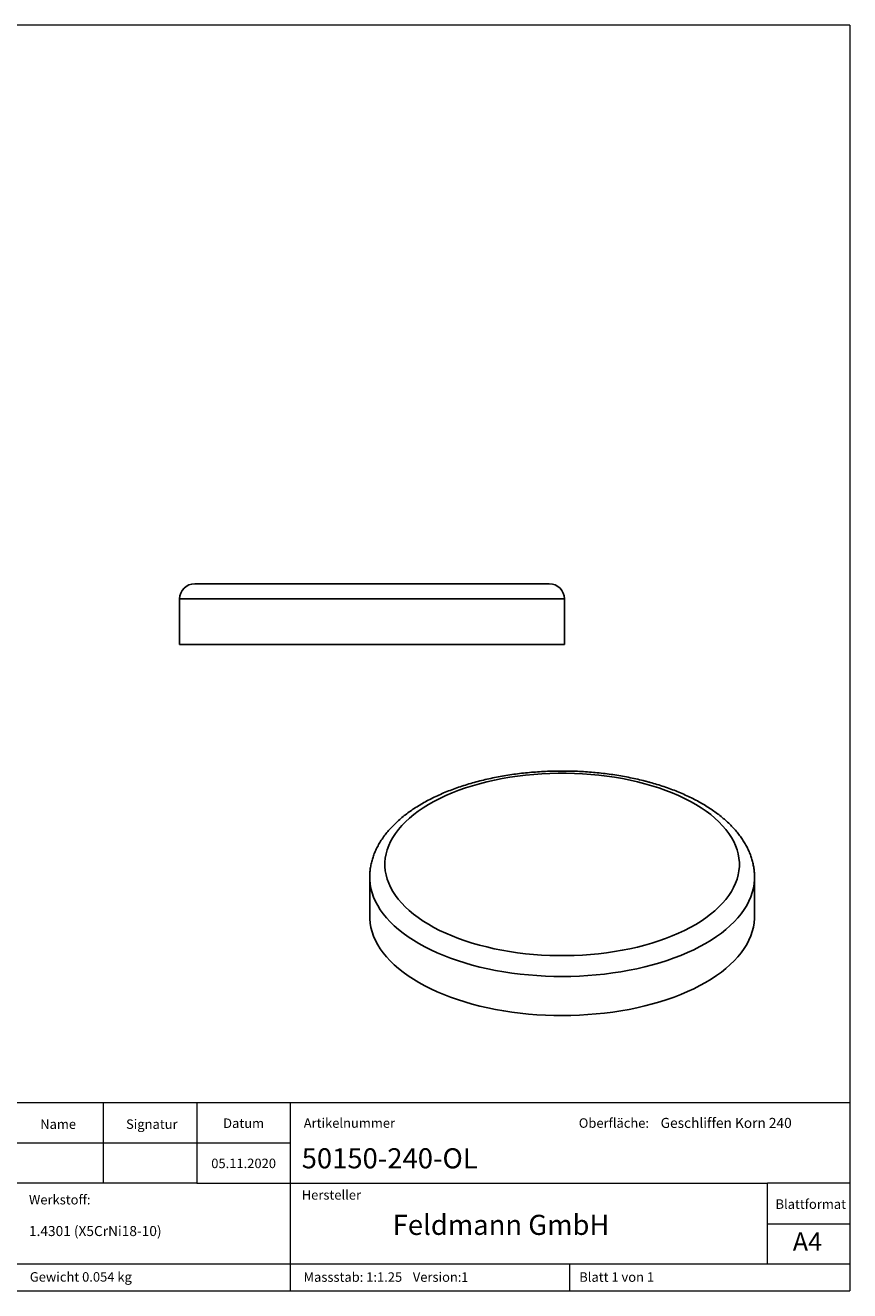
# Model space of a CAD drawing. Units: millimetres. Extents: x 6 to 365, y 6 to 256.
# Drawn here: x 202 to 365, y 6 to 256 of the extents above; entities that cross this region are included whole.
import ezdxf

# ---------------------------------------------------------------- set-up
doc = ezdxf.new("R2010")
doc.units = ezdxf.units.MM
doc.header["$LTSCALE"] = 1.25
doc.styles.add('SLDTEXTSTYLE0', font='TXT', dxfattribs={"width": 0.75})
doc.styles.add('SLDTEXTSTYLE1', font='TXT', dxfattribs={"width": 0.692308})

msp = doc.modelspace()

# ---------------------------------------------------------------- linework, layer by layer
at = {"color": 7, "linetype": 'Continuous', "lineweight": 18}
for p, q in [((365, 256.25), (6.25, 256.25)), ((365, 256.25), (365, 6.25)), ((199.25, 43.44), (217.66, 43.44)), ((217.66, 43.44), (236.07, 43.44)), ((217.66, 27.5), (217.66, 43.44)), ((236.07, 43.44), (254.5, 43.44)), ((236.07, 43.44), (236.07, 27.5)), ((254.5, 43.44), (365, 43.44)), ((254.5, 43.44), (254.5, 6.25)), ((199.25, 35.47), (217.66, 35.47)), ((217.66, 35.47), (236.07, 35.47)), ((236.07, 35.47), (254.5, 35.47)), ((217.66, 27.5), (199.25, 27.5)), ((236.07, 27.5), (217.66, 27.5)), ((236.07, 27.5), (254.5, 27.5)), ((254.5, 27.5), (348.75, 27.5)), ((365, 27.5), (348.75, 27.5)), ((348.75, 19.37), (348.75, 27.5)), ((348.75, 11.56), (348.75, 19.37)), ((365, 19.37), (348.75, 19.37)), ((199.25, 11.56), (365, 11.56)), ((309.75, 6.25), (309.75, 11.56)), ((6.25, 6.25), (365, 6.25))]:
    msp.add_line(p, q, dxfattribs=at)
at = {"color": 7, "linetype": 'Continuous', "lineweight": 25}
for p, q in [((235.68, 145.91), (305.68, 145.91)), ((232.68, 142.91), (232.68, 133.91)), ((308.68, 133.91), (308.68, 142.91)), ((308.68, 133.91), (232.68, 133.91)), ((270.22, 87.9), (270.22, 80.18)), ((346.22, 87.93), (346.22, 87.9)), ((346.22, 80.18), (346.22, 87.9))]:
    msp.add_line(p, q, dxfattribs=at)
at = {"color": 8, "linetype": 'Continuous', "lineweight": 25}
msp.add_line((308.68, 142.91), (232.68, 142.91), dxfattribs=at)
at = {"color": 7, "linetype": 'Continuous', "lineweight": 25, "flags": 128}
for points in [[(324.55, 106.41), (325.96, 106.01), (327.34, 105.57), (328.67, 105.1), (329.96, 104.6), (331.2, 104.06), (332.4, 103.5), (333.54, 102.91), (334.63, 102.3), (335.66, 101.66), (336.64, 100.99), (337.55, 100.3), (338.4, 99.6), (339.19, 98.87), (339.91, 98.12), (340.56, 97.36), (341.14, 96.58), (341.66, 95.79), (342.1, 94.99), (342.47, 94.18), (342.76, 93.36), (342.99, 92.54), (343.13, 91.71), (343.21, 90.88), (343.21, 90.05), (343.13, 89.21), (342.98, 88.38), (342.76, 87.56), (342.46, 86.74), (342.09, 85.93), (341.65, 85.13), (341.13, 84.34), (340.55, 83.56), (339.89, 82.8), (339.17, 82.06), (338.38, 81.33), (337.53, 80.62), (336.62, 79.94), (335.64, 79.27), (334.61, 78.63), (333.52, 78.02), (332.38, 77.43), (331.18, 76.87), (329.94, 76.33), (328.65, 75.83), (327.31, 75.36), (325.94, 74.92), (324.52, 74.52), (323.08, 74.15), (321.6, 73.81), (320.09, 73.51), (318.55, 73.25), (317, 73.02), (315.43, 72.83), (313.84, 72.68), (312.23, 72.56), (310.62, 72.49), (309.01, 72.45), (307.39, 72.45), (305.78, 72.49), (304.17, 72.57), (302.57, 72.68), (300.98, 72.83), (299.4, 73.02), (297.85, 73.25), (296.32, 73.52), (294.81, 73.82), (293.33, 74.16), (291.88, 74.53), (290.47, 74.93), (289.1, 75.37), (287.76, 75.84), (286.47, 76.34), (285.23, 76.88), (284.03, 77.44), (282.89, 78.03), (281.8, 78.64), (280.77, 79.28), (279.8, 79.95), (278.88, 80.64), (278.03, 81.34), (277.25, 82.07), (276.53, 82.82), (275.87, 83.58), (275.29, 84.36), (274.78, 85.15), (274.34, 85.95), (273.97, 86.76), (273.67, 87.58), (273.45, 88.4), (273.3, 89.23), (273.23, 90.06), (273.23, 90.89), (273.3, 91.73), (273.45, 92.56), (273.68, 93.38), (273.97, 94.2), (274.34, 95.01), (274.79, 95.81), (275.3, 96.6), (275.89, 97.38), (276.54, 98.14), (277.26, 98.88), (278.05, 99.61), (278.9, 100.32), (279.82, 101.01), (280.79, 101.67), (281.82, 102.31), (282.91, 102.92), (284.06, 103.51), (285.25, 104.07), (286.5, 104.61), (287.79, 105.11), (289.12, 105.58), (290.5, 106.02), (291.91, 106.42), (293.36, 106.79), (294.84, 107.13), (296.35, 107.43), (297.88, 107.69), (299.43, 107.92), (301.01, 108.11), (302.6, 108.26), (304.2, 108.38), (305.81, 108.45), (307.42, 108.49), (309.04, 108.49), (310.66, 108.45), (312.27, 108.38), (313.87, 108.26), (315.46, 108.11), (317.03, 107.92), (318.58, 107.69), (320.12, 107.42), (321.63, 107.12), (323.1, 106.78), (324.55, 106.41)], [(346.22, 80.18), (346.21, 79.77), (346.14, 78.91), (345.99, 78.05), (345.77, 77.19), (345.47, 76.34), (345.11, 75.49), (344.67, 74.65), (344.16, 73.83), (343.58, 73.02), (342.93, 72.22), (342.21, 71.44), (341.42, 70.67), (340.57, 69.92), (339.66, 69.2), (338.69, 68.49), (337.65, 67.81), (336.56, 67.15), (335.41, 66.52), (334.21, 65.91), (332.96, 65.33), (331.66, 64.78), (330.32, 64.26), (328.93, 63.78), (327.5, 63.32), (326.03, 62.9), (324.53, 62.51), (322.99, 62.15), (321.43, 61.83), (319.84, 61.55), (318.23, 61.3), (316.6, 61.1), (314.95, 60.92), (313.29, 60.79), (311.62, 60.69), (309.94, 60.63), (308.26, 60.61), (306.58, 60.63), (304.9, 60.69), (303.23, 60.78), (301.57, 60.91), (299.92, 61.08), (298.29, 61.29), (296.68, 61.54), (295.09, 61.82), (293.52, 62.14), (291.99, 62.49), (290.48, 62.88), (289.01, 63.3), (287.58, 63.75), (286.19, 64.24), (284.84, 64.75), (283.54, 65.3), (282.29, 65.88), (281.08, 66.48), (279.93, 67.11), (278.84, 67.77), (277.8, 68.45), (276.82, 69.16), (275.91, 69.88), (275.05, 70.63), (274.26, 71.39), (273.54, 72.18), (272.89, 72.97), (272.3, 73.79), (271.79, 74.61), (271.35, 75.45), (270.98, 76.29), (270.68, 77.14), (270.45, 78), (270.3, 78.86), (270.23, 79.73), (270.22, 80.18)]]:
    msp.add_lwpolyline(points, dxfattribs=at)
at = {"color": 8, "linetype": 'Continuous', "lineweight": 25, "flags": 128}
msp.add_lwpolyline([(346.22, 87.9), (346.21, 87.49), (346.14, 86.62), (345.99, 85.76), (345.77, 84.9), (345.47, 84.05), (345.11, 83.21), (344.67, 82.37), (344.16, 81.54), (343.58, 80.73), (342.93, 79.93), (342.21, 79.15), (341.42, 78.38), (340.57, 77.64), (339.66, 76.91), (338.69, 76.2), (337.65, 75.52), (336.56, 74.86), (335.41, 74.23), (334.21, 73.62), (332.96, 73.05), (331.66, 72.5), (330.32, 71.98), (328.93, 71.49), (327.5, 71.03), (326.03, 70.61), (324.53, 70.22), (322.99, 69.87), (321.43, 69.55), (319.84, 69.27), (318.23, 69.02), (316.6, 68.81), (314.95, 68.64), (313.29, 68.5), (311.62, 68.41), (309.94, 68.35), (308.26, 68.33), (306.58, 68.35), (304.9, 68.4), (303.23, 68.5), (301.57, 68.63), (299.92, 68.8), (298.29, 69.01), (296.68, 69.25), (295.09, 69.53), (293.52, 69.85), (291.99, 70.2), (290.48, 70.59), (289.01, 71.01), (287.58, 71.46), (286.19, 71.95), (284.84, 72.47), (283.54, 73.02), (282.29, 73.59), (281.08, 74.2), (279.93, 74.83), (278.84, 75.49), (277.8, 76.17), (276.82, 76.87), (275.91, 77.6), (275.05, 78.34), (274.26, 79.11), (273.54, 79.89), (272.89, 80.69), (272.3, 81.5), (271.79, 82.33), (271.35, 83.16), (270.98, 84.01), (270.68, 84.86), (270.45, 85.72), (270.3, 86.58), (270.23, 87.44), (270.22, 87.9)], dxfattribs=at)
at = {"color": 7, "linetype": 'Continuous', "lineweight": 25}
for centre, start, end in [((235.68, 142.91), 90, 180), ((305.68, 142.91), 0, 90)]:
    msp.add_arc(centre, 3, start, end, dxfattribs=at)
for points, knots in [([(325.34, 106.74), (325.09, 106.8), (324.36, 107), (323.14, 107.29), (321.66, 107.61), (320.16, 107.9), (318.64, 108.15), (317.11, 108.37), (315.55, 108.55), (313.99, 108.69), (312.42, 108.81), (310.84, 108.88), (309.26, 108.92), (307.67, 108.93), (306.09, 108.9), (304.51, 108.83), (302.93, 108.73), (301.36, 108.6), (299.81, 108.43), (298.27, 108.22), (296.75, 107.98), (295.24, 107.71), (293.76, 107.4), (292.3, 107.06), (290.87, 106.68), (289.46, 106.27), (288.09, 105.83), (286.75, 105.36), (285.45, 104.85), (284.18, 104.32), (282.96, 103.75), (281.78, 103.16), (280.64, 102.53), (279.55, 101.87), (278.5, 101.19), (277.51, 100.48), (276.58, 99.74), (275.7, 98.97), (274.88, 98.18), (274.12, 97.37), (273.42, 96.54), (272.79, 95.69), (272.23, 94.82), (271.73, 93.94), (271.31, 93.05), (270.95, 92.16), (270.67, 91.25), (270.45, 90.34), (270.3, 89.43), (270.22, 88.62), (270.22, 88.11), (270.22, 87.9)], [0, 0, 0, 0, 0.011057, 0.031984, 0.052891, 0.073778, 0.094648, 0.115503, 0.136344, 0.157175, 0.177997, 0.198813, 0.219625, 0.240434, 0.261244, 0.282056, 0.302871, 0.323693, 0.344523, 0.365363, 0.386216, 0.407085, 0.427971, 0.448876, 0.469804, 0.490757, 0.511736, 0.532744, 0.553783, 0.574852, 0.595954, 0.617087, 0.638248, 0.659435, 0.68064, 0.701852, 0.723054, 0.744224, 0.765338, 0.786367, 0.807279, 0.82804, 0.848619, 0.868991, 0.889141, 0.909063, 0.928765, 0.948267, 0.9676, 0.986804, 1, 1, 1, 1]), ([(346.21, 87.94), (346.21, 88.22), (346.2, 88.8), (346.1, 89.68), (345.93, 90.58), (345.7, 91.47), (345.41, 92.35), (345.05, 93.23), (344.62, 94.09), (344.13, 94.95), (343.57, 95.79), (342.95, 96.62), (342.26, 97.43), (341.51, 98.23), (340.7, 99.01), (339.83, 99.76), (338.9, 100.49), (337.91, 101.2), (336.87, 101.88), (335.78, 102.54), (334.65, 103.16), (333.46, 103.76), (332.24, 104.32), (330.97, 104.86), (329.67, 105.36), (328.33, 105.84), (326.98, 106.27), (325.97, 106.56), (325.43, 106.71), (325.34, 106.74)], [0, 0, 0, 0, 0.033328, 0.069151, 0.105034, 0.141067, 0.177331, 0.213897, 0.250818, 0.28813, 0.325845, 0.363958, 0.402441, 0.441252, 0.48034, 0.519647, 0.559117, 0.5987, 0.638349, 0.678028, 0.717704, 0.757357, 0.796972, 0.836542, 0.876063, 0.915533, 0.954952, 0.992234, 1, 1, 1, 1])]:
    msp.add_open_spline(points, degree=3, knots=knots, dxfattribs=at)

# ---------------------------------------------------------------- texts
at = {"color": 7, "linetype": 'Continuous', "lineweight": 0}
for s, insert, char_height, attachment_point, style in [('Name', (208.69, 40.09), 1.875, 2, 'SLDTEXTSTYLE0'), ('Signatur', (227.19, 40.09), 1.875, 2, 'SLDTEXTSTYLE0'), ('Datum', (245.32, 40.27), 1.875, 2, 'SLDTEXTSTYLE0'), ('Artikelnummer', (257.19, 40.31), 1.875, 1, 'SLDTEXTSTYLE0'), ('Oberfläche:', (311.5, 40.31), 1.875, 1, 'SLDTEXTSTYLE0'), ('Geschliffen Korn 240', (327.66, 40.39), 1.9844, 1, 'SLDTEXTSTYLE0'), ('50150-240-OL', (256.79, 34.39), 3.9688, 1, 'SLDTEXTSTYLE0'), ('05.11.2020', (245.32, 32.34), 1.875, 2, 'SLDTEXTSTYLE0'), ('Werkstoff:', (202.93, 25.17), 1.875, 1, 'SLDTEXTSTYLE0'), ('Hersteller', (256.79, 26.11), 1.875, 1, 'SLDTEXTSTYLE0'), ('Blattformat', (350.35, 24.29), 1.875, 1, 'SLDTEXTSTYLE0'), ('Feldmann GmbH', (274.76, 21.24), 3.9688, 1, 'SLDTEXTSTYLE0'), ('1.4301 (X5CrNi18-10)', (202.93, 19.03), 1.9844, 1, 'SLDTEXTSTYLE0'), ('A4', (353.77, 17.77), 3.638, 1, 'SLDTEXTSTYLE0'), ('Gewicht 0.054 kg', (213.17, 9.91), 1.875, 2, 'SLDTEXTSTYLE0'), ('Massstab: 1:1.25', (257.15, 9.88), 1.875, 1, 'SLDTEXTSTYLE0'), ('Blatt 1 von 1', (311.6, 9.88), 1.875, 1, 'SLDTEXTSTYLE1'), ('Version:', (278.73, 9.88), 1.875, 1, 'SLDTEXTSTYLE0'), ('1', (288.26, 9.88), 1.88, 1, 'SLDTEXTSTYLE0')]:
    msp.add_mtext(s, dxfattribs=dict(at, insert=insert, char_height=char_height, attachment_point=attachment_point, style=style))

doc.saveas('drawing.dxf')
